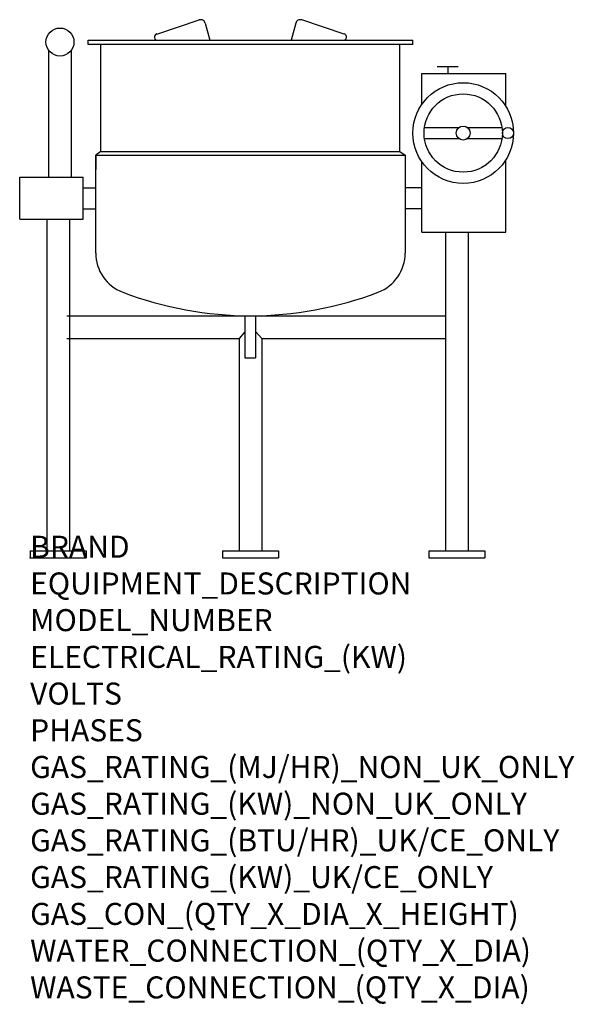
# Model space of a CAD drawing. Extents: x -19 to 988, y -811 to 977.
import ezdxf

# ---------------------------------------------------------------- set-up
doc = ezdxf.new("R2010")
doc.units = 0
doc.header["$LTSCALE"] = 2.5
doc.layers.get('0').update_dxf_attribs({"linetype": 'CONTINUOUS'})
doc.layers.add('Moffat_Detail', color=5, linetype='CONTINUOUS')
doc.layers.add('Moffat_Profile', color=1, linetype='CONTINUOUS')
doc.layers.add('Moffat_Notes', color=2, linetype='CONTINUOUS', plot=False)
doc.styles.get("Standard").update_dxf_attribs({"font": 'txt.shx'})

msp = doc.modelspace()

# ---------------------------------------------------------------- linework, layer by layer
msp.add_point((0, 0))
at = {"layer": 'Moffat_Detail'}
for p, q in [((128.7, 737.6), (671.5, 737.6)), ((119.1, 730.9), (681.1, 730.9))]:
    msp.add_line(p, q, dxfattribs=at)
at = {"layer": 'Moffat_Profile'}
for p, q in [((229.8, 951.1), (307.1, 976.7)), ((318, 970.8), (326.1, 939.8)), ((482.2, 970.8), (474.1, 939.8)), ((570.4, 951.1), (493.1, 976.7)), ((105.3, 939.8), (694.8, 939.8)), ((105.3, 931.9), (105.3, 939.8)), ((694.8, 931.9), (105.3, 931.9)), ((128.7, 737.6), (128.7, 931.9)), ((671.5, 737.6), (671.5, 931.9)), ((694.8, 931.9), (694.8, 939.8)), ((33.5, 921.8), (33.5, 691)), ((74.8, 921.8), (74.8, 691)), ((711.2, 879.5), (863.6, 879.5)), ((711.2, 823.3), (711.2, 879.5)), ((739.3, 891.9), (777.4, 891.9)), ((758.3, 891.9), (758.3, 879.5)), ((863.6, 820.3), (863.6, 879.5)), ((716, 781.4), (778.8, 781.4)), ((794, 781.4), (856.8, 781.4)), ((716, 761.1), (778.8, 761.1)), ((794, 761.1), (856.8, 761.1)), ((128.7, 737.6), (119.1, 730.9)), ((671.5, 737.6), (681.1, 730.9)), ((119.1, 553.4), (119.1, 730.9)), ((119.1, 730.9), (119.1, 705.2)), ((681.1, 730.9), (681.1, 553.4)), ((711.2, 591.2), (711.2, 719.3)), ((863.6, 591.2), (863.6, 722.2)), ((-18.9, 691), (96.4, 691)), ((-18.9, 614.8), (-18.9, 691)), ((96.4, 614.8), (96.4, 691)), ((96.4, 671.9), (119.1, 671.9)), ((711.2, 671.9), (681.1, 671.9)), ((96.4, 633.8), (119.1, 633.8)), ((711.2, 633.8), (681.1, 633.8)), ((-18.9, 614.8), (96.4, 614.8)), ((30.2, 614.8), (30.2, 12.7)), ((71.4, 614.8), (71.4, 12.7)), ((711.2, 591.2), (863.6, 591.2)), ((754.1, 591.2), (754.1, 12.7)), ((795.3, 591.2), (795.3, 12.7)), ((754, 542.4), (754, 515.4)), ((66.7, 439.3), (754.1, 439.3)), ((390.1, 439.4), (390.1, 363.1)), ((409.1, 439.4), (409.1, 363.1)), ((66.7, 398.1), (379.4, 398.1)), ((390.1, 410.3), (379.4, 398.1)), ((379.4, 398.1), (379.4, 12.7)), ((409.1, 410.8), (420.7, 398.1)), ((420.7, 398.1), (420.7, 12.7)), ((420.7, 398.1), (754.1, 398.1)), ((390.1, 363.1), (409.1, 363.1)), ((0, 12.7), (101.6, 12.7)), ((0, 12.7), (0, 0)), ((0, 0), (101.6, 0)), ((101.6, 12.7), (101.6, 0)), ((349.3, 12.7), (450.9, 12.7)), ((349.3, 12.7), (349.3, 0)), ((349.3, 0), (450.9, 0)), ((450.9, 12.7), (450.9, 0)), ((723.9, 12.7), (825.5, 12.7)), ((723.9, 12.7), (723.9, 0)), ((723.9, 0), (825.5, 0)), ((825.5, 12.7), (825.5, 0))]:
    msp.add_line(p, q, dxfattribs=at)
for centre, radius in [((54.2, 936.6), 25.4), ((786.4, 771.3), 91.4), ((786.4, 771.3), 71.1), ((786.4, 771.3), 12.7), ((867.7, 771.3), 10.2)]:
    msp.add_circle(centre, radius, dxfattribs=at)
for centre, radius, start, end in [((309.8, 968.7), 8.47, 14.7147, 108.312), ((490.4, 968.7), 8.47, 71.688, 165.2853), ((231.4, 945.6), 5.82, 105.5978, 273.8762), ((568.8, 945.6), 5.82, 266.1238, 74.4022), ((195.3, 553.4), 76.2, 180, 249.0537), ((604.9, 553.4), 76.2, 290.9463, 0), ((400.1, 1088.4), 649, 249.0537, 290.9463)]:
    msp.add_arc(centre, radius, start, end, dxfattribs=at)

# ---------------------------------------------------------------- texts
at = {"layer": 'Moffat_Notes', "flags": 3}
for tag, p, s in [('BRAND', (0, 0), 'CROWN'), ('EQUIPMENT_DESCRIPTION', (0, -66.7), 'DIRECT STEAM TRI-LEG TILTING KETTLE'), ('MODEL_NUMBER', (0, -133.3), 'DLT20'), ('ELECTRICAL_RATING_(KW)', (0, -200), 'N/A'), ('VOLTS', (0, -266.7), 'N/A'), ('PHASES', (0, -333.3), 'N/A'), ('GAS_RATING_(MJ/HR)_NON_UK_ONLY', (0, -400), 'N/A'), ('GAS_RATING_(KW)_NON_UK_ONLY', (0, -466.7), 'N/A'), ('GAS_RATING_(BTU/HR)_UK/CE_ONLY', (0, -533.2), 'N/A'), ('GAS_RATING_(KW)_UK/CE_ONLY', (0, -600), 'N/A'), ('GAS_CON_(QTY_X_DIA_X_HEIGHT)', (0, -666.8), 'N/A'), ('WATER_CONNECTION_(QTY_X_DIA)', (0, -733.5), 'N/A'), ('WASTE_CONNECTION_(QTY_X_DIA)', (0, -800.3), 'N/A')]:
    msp.add_attdef(tag, p, s, height=40, dxfattribs=at)

doc.saveas('drawing.dxf')
